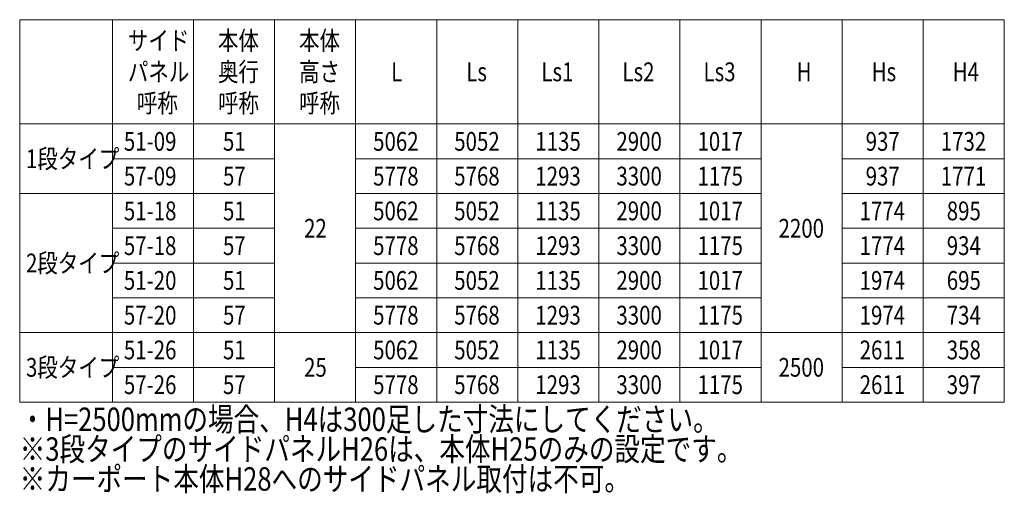
# Model space of a CAD drawing. Units: millimetres. Extents: x 0 to 37845, y 0 to 26730.
# Drawn here: x 18100 to 26600, y 9377 to 13464 of the extents above; entities that cross this region are included whole.
import ezdxf

# ---------------------------------------------------------------- set-up
doc = ezdxf.new("R2010")
doc.units = ezdxf.units.MM
doc.layers.add('TABLE1', color=255, linetype='Continuous', lineweight=13)
doc.layers.add('USER1', color=3, linetype='Continuous', lineweight=13)
doc.styles.add('text-b', font='extslim2.shx', dxfattribs={"width": 0.8, "bigfont": 'extfont2.shx'})

msp = doc.modelspace()

# ---------------------------------------------------------------- linework, layer by layer
at = {"layer": 'TABLE1'}
for p, q in [((18100.5, 13464.1), (26600.5, 13464.1)), ((18100.5, 13464.1), (18100.5, 10164.1)), ((18900.5, 13464.1), (18900.5, 10164.1)), ((19600.5, 13464.1), (19600.5, 10164.1)), ((20300.5, 13464.1), (20300.5, 10164.1)), ((21000.5, 13464.1), (21000.5, 10164.1)), ((21700.5, 13464.1), (21700.5, 10164.1)), ((22400.5, 13464.1), (22400.5, 10164.1)), ((23100.5, 13464.1), (23100.5, 10164.1)), ((23800.5, 13464.1), (23800.5, 10164.1)), ((24500.5, 13464.1), (24500.5, 10164.1)), ((25200.5, 13464.1), (25200.5, 10164.1)), ((25900.5, 13464.1), (25900.5, 10164.1)), ((26600.5, 13464.1), (26600.5, 10164.1)), ((18100.5, 12564.1), (26600.5, 12564.1)), ((18900.5, 12264.1), (20300.5, 12264.1)), ((21000.5, 12264.1), (24500.5, 12264.1)), ((25200.5, 12264.1), (26600.5, 12264.1)), ((18100.5, 11964.1), (20300.5, 11964.1)), ((21000.5, 11964.1), (24500.5, 11964.1)), ((25200.5, 11964.1), (26600.5, 11964.1)), ((18900.5, 11664.1), (20300.5, 11664.1)), ((21000.5, 11664.1), (24500.5, 11664.1)), ((25200.5, 11664.1), (26600.5, 11664.1)), ((18900.5, 11364.1), (20300.5, 11364.1)), ((21000.5, 11364.1), (24500.5, 11364.1)), ((25200.5, 11364.1), (26600.5, 11364.1)), ((18900.5, 11064.1), (20300.5, 11064.1)), ((21000.5, 11064.1), (24500.5, 11064.1)), ((25200.5, 11064.1), (26600.5, 11064.1)), ((18100.5, 10764.1), (18900.5, 10764.1)), ((20300.5, 10764.1), (21000.5, 10764.1)), ((24500.5, 10764.1), (25200.5, 10764.1)), ((18900.5, 10464.1), (20300.5, 10464.1)), ((21000.5, 10464.1), (24500.5, 10464.1)), ((25200.5, 10464.1), (26600.5, 10464.1)), ((18100.5, 10164.1), (18900.5, 10164.1)), ((18900.5, 10164.1), (20300.5, 10164.1)), ((20300.5, 10164.1), (21000.5, 10164.1)), ((21000.5, 10164.1), (24500.5, 10164.1)), ((24500.5, 10164.1), (25200.5, 10164.1)), ((25200.5, 10164.1), (26600.5, 10164.1))]:
    msp.add_line(p, q, dxfattribs=at)
at = {"layer": 'TABLE1', "lineweight": 15}
for p, q in [((18900.5, 10764.1), (20300.5, 10764.1)), ((21000.5, 10764.1), (24500.5, 10764.1)), ((25200.5, 10764.1), (26600.5, 10764.1))]:
    msp.add_line(p, q, dxfattribs=at)

# ---------------------------------------------------------------- texts
at = {"layer": 'TABLE1', "style": 'text-b', "width": 0.8}
for s, p in [('サイド', (19034.5, 13203.1)), ('本体', (19812.2, 13203.1)), ('本体', (20512.2, 13203.1)), ('パネル', (19034.5, 12933.1)), ('奥行', (19812.2, 12933.1)), ('高さ', (20512.2, 12933.1)), ('L', (21307.3, 12933.1)), ('Ls', (21955.4, 12933.1)), ('Ls1', (22603.6, 12933.1)), ('Ls2', (23303.6, 12933.1)), ('Ls3', (24003.6, 12933.1)), ('H', (24807.3, 12933.1)), ('Hs', (25455.4, 12933.1)), ('H4', (26155.4, 12933.1)), ('呼称', (19112.2, 12663.1)), ('呼称', (19812.2, 12663.1)), ('呼称', (20512.2, 12663.1)), ('51-09', (18999.9, 12333.1)), ('51', (19855.4, 12333.1)), ('5062', (21151.7, 12333.1)), ('5052', (21851.7, 12333.1)), ('1135', (22551.7, 12333.1)), ('2900', (23251.7, 12333.1)), ('1017', (23951.7, 12333.1)), ('937', (25403.6, 12333.1)), ('1732', (26051.7, 12333.1)), ('1段タイプ', (18154.9, 12183.1)), ('57-09', (18999.9, 12033.1)), ('57', (19855.4, 12033.1)), ('5778', (21151.7, 12033.1)), ('5768', (21851.7, 12033.1)), ('1293', (22551.7, 12033.1)), ('3300', (23251.7, 12033.1)), ('1175', (23951.7, 12033.1)), ('937', (25403.6, 12033.1)), ('1771', (26051.7, 12033.1)), ('51-18', (18999.9, 11733.1)), ('51', (19855.4, 11733.1)), ('5062', (21151.7, 11733.1)), ('5052', (21851.7, 11733.1)), ('1135', (22551.7, 11733.1)), ('2900', (23251.7, 11733.1)), ('1017', (23951.7, 11733.1)), ('1774', (25351.7, 11733.1)), ('895', (26103.6, 11733.1)), ('22', (20555.4, 11583.1)), ('2200', (24651.7, 11583.1)), ('57-18', (18999.9, 11433.1)), ('57', (19855.4, 11433.1)), ('5778', (21151.7, 11433.1)), ('5768', (21851.7, 11433.1)), ('1293', (22551.7, 11433.1)), ('3300', (23251.7, 11433.1)), ('1175', (23951.7, 11433.1)), ('1774', (25351.7, 11433.1)), ('934', (26103.6, 11433.1)), ('2段タイプ', (18154.9, 11283.1)), ('51-20', (18999.9, 11133.1)), ('51', (19855.4, 11133.1)), ('5062', (21151.7, 11133.1)), ('5052', (21851.7, 11133.1)), ('1135', (22551.7, 11133.1)), ('2900', (23251.7, 11133.1)), ('1017', (23951.7, 11133.1)), ('1974', (25351.7, 11133.1)), ('695', (26103.6, 11133.1)), ('57-20', (18999.9, 10833.1)), ('57', (19855.4, 10833.1)), ('5778', (21151.7, 10833.1)), ('5768', (21851.7, 10833.1)), ('1293', (22551.7, 10833.1)), ('3300', (23251.7, 10833.1)), ('1175', (23951.7, 10833.1)), ('1974', (25351.7, 10833.1)), ('734', (26103.6, 10833.1)), ('51-26', (18999.9, 10533.1)), ('51', (19855.4, 10533.1)), ('5062', (21151.7, 10533.1)), ('5052', (21851.7, 10533.1)), ('1135', (22551.7, 10533.1)), ('2900', (23251.7, 10533.1)), ('1017', (23951.7, 10533.1)), ('2611', (25351.7, 10533.1)), ('358', (26103.6, 10533.1)), ('3段タイプ', (18154.9, 10383.1)), ('25', (20555.4, 10383.1)), ('2500', (24651.7, 10383.1)), ('57-26', (18999.9, 10233.1)), ('57', (19855.4, 10233.1)), ('5778', (21151.7, 10233.1)), ('5768', (21851.7, 10233.1)), ('1293', (22551.7, 10233.1)), ('3300', (23251.7, 10233.1)), ('1175', (23951.7, 10233.1)), ('2611', (25351.7, 10233.1)), ('397', (26103.6, 10233.1))]:
    msp.add_text(s, height=162, dxfattribs=at).set_placement(p)
at = {"layer": 'USER1', "style": 'text-b', "width": 0.8}
for s, p in [('・H=2500mmの場合、H4は300足した寸法にしてください。', (18100.5, 9914.4)), ('※3段タイプのサイドパネルH26は、本体H25のみの設定です。', (18100.5, 9657.7)), ('※カーポート本体H28へのサイドパネル取付は不可。', (18100.5, 9399.8))]:
    msp.add_text(s, height=202.5, dxfattribs=at).set_placement(p)

doc.saveas('drawing.dxf')
